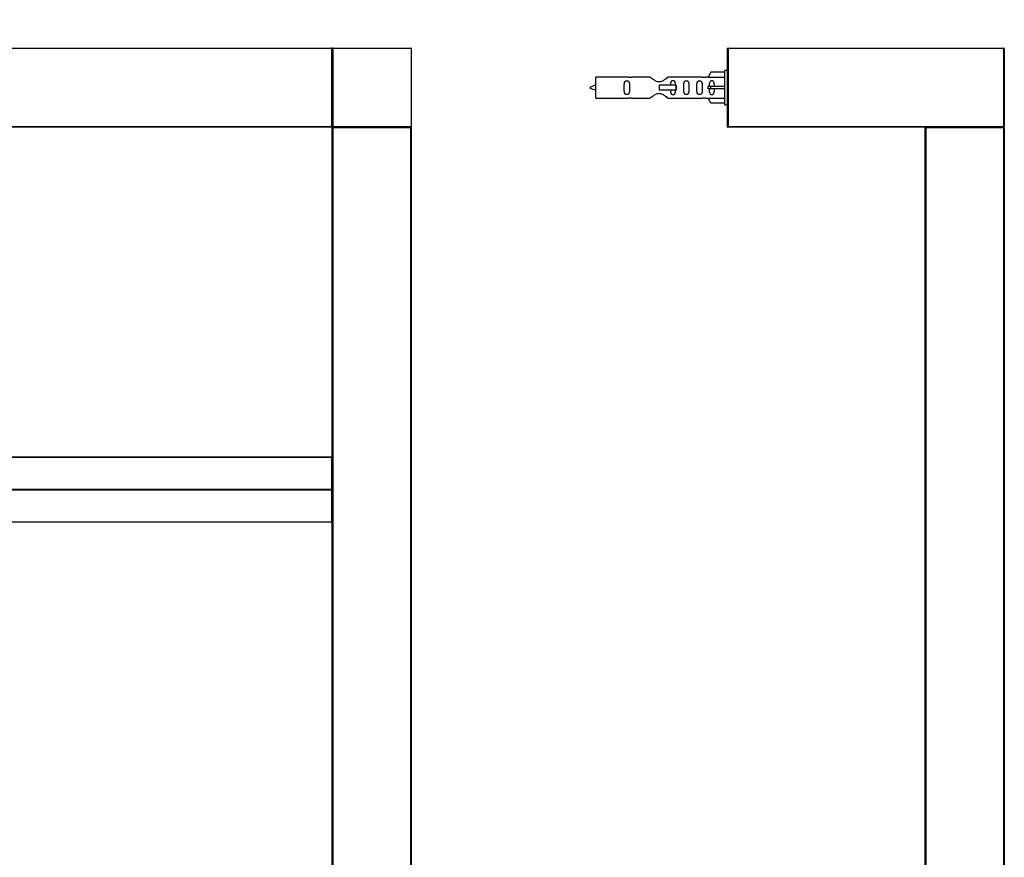
# Model space of a CAD drawing. Units: millimetres. Extents: x 0 to 1301, y 0 to 2659.
# Drawn here: x 852 to 1226, y 2023 to 2341 of the extents above; entities that cross this region are included whole.
import ezdxf
from ezdxf import colors
from ezdxf.entities.mleader import LeaderData, LeaderLine
from ezdxf.math import Vec2, Vec3

# ---------------------------------------------------------------- set-up
doc = ezdxf.new("R2010")
doc.units = ezdxf.units.MM
for name, color, linetype in [('DV1_Défaut', 7, 'Continuous'), ('DV3_Défaut', 7, 'Continuous'), ('Défaut', 7, 'Continuous')]:
    doc.layers.add(name, color=color, linetype=linetype)

# ---------------------------------------------------------------- blocks, each defined once
blk = doc.blocks.new('_DOT')
at = {"color": 0}
blk.add_line((0, 0), (-1, 0), dxfattribs=at)
at = {"color": 0, "const_width": 0.333}
blk.add_lwpolyline([(-0.1665, 0, 1), (0.1665, 0, 1)], format="xyb", close=True, dxfattribs=at)
blk = doc.blocks.new('SE')
at = {"layer": 'DV1_Défaut', "color": 7, "linetype": 'Continuous'}
for p, q in [((531.27, 2330.25), (970.87, 2330.25)), ((970.87, 2330.05), (531.27, 2330.05)), ((970.87, 2330.25), (970.87, 2330.05)), ((970.87, 2300.45), (970.87, 2330.05)), ((971.07, 2330.05), (970.87, 2330.05)), ((971.07, 2300.45), (971.07, 2330.05)), ((971.27, 2330.05), (971.07, 2330.05)), ((971.07, 2330.05), (971.07, 2300.45)), ((971.27, 2330.25), (1000.87, 2330.25)), ((971.27, 2330.05), (971.27, 2330.25)), ((971.27, 2330.05), (971.27, 2300.45)), ((1001.07, 2330.05), (971.27, 2330.05)), ((1001.07, 2330.05), (1001.07, 2300.45)), ((531.27, 2300.45), (970.87, 2300.45)), ((970.87, 2300.25), (531.27, 2300.25)), ((971.07, 2300.45), (970.87, 2300.45)), ((970.87, 2300.25), (970.87, 2300.45)), ((971.27, 2300.45), (971.07, 2300.45)), ((971.07, 1860.45), (971.07, 2300.05)), ((971.07, 2300.05), (971.27, 2300.05)), ((971.27, 2300.45), (1001.07, 2300.45)), ((971.27, 2300.45), (971.27, 2300.25)), ((1000.87, 2300.25), (971.27, 2300.25)), ((971.27, 2300.25), (1000.87, 2300.25)), ((971.27, 2300.05), (971.27, 2300.25)), ((1000.87, 2300.05), (971.27, 2300.05)), ((971.27, 2300.05), (971.27, 1860.45)), ((1000.87, 2300.05), (1000.87, 2300.25)), ((1000.87, 1860.45), (1000.87, 2300.05)), ((1000.87, 2300.05), (1001.07, 2300.05)), ((1001.07, 2300.05), (1001.07, 1860.45)), ((970.87, 2175.04), (531.27, 2175.04)), ((531.27, 2174.99), (970.87, 2174.99)), ((970.87, 2174.99), (970.87, 2175.04)), ((970.87, 2162.89), (970.87, 2174.99)), ((531.27, 2162.89), (970.87, 2162.89)), ((531.27, 2162.61), (970.87, 2162.61)), ((970.87, 2162.61), (970.87, 2162.89)), ((970.87, 2150.52), (970.87, 2162.61)), ((531.27, 2150.52), (970.87, 2150.52)), ((531.27, 2150.46), (970.87, 2150.46)), ((970.87, 2150.52), (970.87, 2150.46))]:
    blk.add_line(p, q, dxfattribs=at)
for centre, start, end in [((970.87, 2330.05), 0, 90), ((971.27, 2330.05), 90, 180), ((1000.87, 2330.05), 0, 90), ((970.87, 2300.45), 270, 0), ((971.27, 2300.45), 180, 270), ((971.27, 2300.05), 90, 180), ((1000.87, 2300.45), 270, 0), ((1000.87, 2300.05), 0, 90), ((970.87, 2174.84), 0, 90), ((970.87, 2150.66), 270, 0)]:
    blk.add_arc(centre, 0.2, start, end, dxfattribs=at)
for centre, start_param, end_param in [((970.87, 2174.84), 0, 1.570796), ((970.87, 2162.75), 0, 1.570796), ((970.87, 2162.75), 4.712389, 6.283185), ((970.87, 2150.66), 4.712389, 6.283185)]:
    blk.add_ellipse(centre, major_axis=(0.2, 0), ratio=0.707107, start_param=start_param, end_param=end_param, dxfattribs=at)
blk = doc.blocks.new('SE2')
at = {"layer": 'DV3_Défaut', "color": 7, "linetype": 'Continuous'}
for p, q in [((1121.1, 2300.45), (1121.1, 2330.05)), ((1121.3, 2330.05), (1121.1, 2330.05)), ((1121.3, 2330.25), (1225.9, 2330.25)), ((1121.3, 2330.05), (1121.3, 2330.25)), ((1225.9, 2330.05), (1121.3, 2330.05)), ((1121.3, 2330.05), (1121.3, 2300.45)), ((1225.9, 2330.05), (1225.9, 2330.25)), ((1225.9, 2300.45), (1225.9, 2330.05)), ((1226.1, 2330.05), (1225.9, 2330.05)), ((1226.1, 2330.05), (1226.1, 2300.45)), ((1114.78, 2321.13), (1113.73, 2319.22)), ((1120.1, 2321.13), (1114.78, 2321.13)), ((1120.1, 2308.75), (1120.1, 2321.75)), ((1121.1, 2321.75), (1120.1, 2321.75)), ((1071.1, 2311.25), (1071.1, 2319.25)), ((1083.51, 2319.25), (1071.1, 2319.25)), ((1091.76, 2319.24), (1084.58, 2319.24)), ((1111.63, 2319.24), (1098.45, 2319.24)), ((1113.74, 2319.25), (1112.7, 2319.25)), ((1113.73, 2319.22), (1120.1, 2319.22)), ((1101.4, 2316.25), (1095.1, 2316.25)), ((1095.1, 2316.25), (1095.1, 2315.25)), ((1095.1, 2315.25), (1095.1, 2314.25)), ((1101.4, 2314.25), (1095.1, 2314.25)), ((1101.56, 2316.25), (1101.4, 2316.25)), ((1101.4, 2316.25), (1101.4, 2314.25)), ((1101.56, 2314.25), (1101.4, 2314.25)), ((1101.56, 2316.25), (1101.56, 2314.25)), ((1114.78, 2315.75), (1113.73, 2315.75)), ((1114.78, 2314.75), (1113.73, 2314.75)), ((1120.1, 2315.75), (1114.78, 2315.75)), ((1114.78, 2314.75), (1114.78, 2315.75)), ((1120.1, 2314.75), (1114.78, 2314.75)), ((1071.1, 2311.25), (1083.51, 2311.25)), ((1084.58, 2311.27), (1091.76, 2311.27)), ((1098.45, 2311.27), (1111.63, 2311.27)), ((1112.7, 2311.25), (1113.74, 2311.25)), ((1113.73, 2311.28), (1120.1, 2311.28)), ((1114.78, 2309.37), (1113.73, 2311.28)), ((1120.1, 2309.37), (1114.78, 2309.37)), ((1120.1, 2308.75), (1121.1, 2308.75)), ((1121.1, 2300.25), (1121.1, 2300.45)), ((1121.3, 2300.45), (1121.1, 2300.45)), ((1121.16, 2300.31), (1121.1, 2300.25)), ((1121.3, 2300.25), (1121.1, 2300.25)), ((1121.3, 2300.45), (1225.9, 2300.45)), ((1121.3, 2300.25), (1121.3, 2300.45)), ((1225.9, 2300.25), (1121.3, 2300.25)), ((1196.1, 1860.45), (1196.1, 2300.05)), ((1196.1, 2300.05), (1196.3, 2300.05)), ((1196.3, 2300.25), (1225.9, 2300.25)), ((1196.3, 2300.05), (1196.3, 2300.25)), ((1225.9, 2300.05), (1196.3, 2300.05)), ((1196.3, 2300.05), (1196.3, 1860.45)), ((1226.1, 2300.45), (1225.9, 2300.45)), ((1225.9, 2300.25), (1225.9, 2300.45)), ((1225.9, 2300.05), (1225.9, 2300.25)), ((1225.9, 1860.45), (1225.9, 2300.05)), ((1225.9, 2300.05), (1226.1, 2300.05)), ((1226.1, 2300.05), (1226.1, 1860.45))]:
    blk.add_line(p, q, dxfattribs=at)
for centre, radius, start, end in [((1121.3, 2330.05), 0.2, 90, 180), ((1225.9, 2330.05), 0.2, 0, 90), ((1084.1, 2323.2), 3.99, 261.3705, 276.8507), ((1112.11, 2323.2), 3.99, 263.1493, 278.6295), ((1075.8, 2301.5), 15.45, 107.687, 117.1264), ((1075.8, 2329.01), 15.45, 242.8736, 252.313), ((1084.1, 2307.3), 3.99, 83.1493, 98.6295), ((1112.11, 2307.3), 3.99, 81.3705, 96.8507), ((1121.3, 2300.45), 0.2, 180, 270), ((1196.3, 2300.05), 0.2, 90, 180), ((1225.9, 2300.45), 0.2, 270, 0), ((1225.9, 2300.05), 0.2, 0, 90)]:
    blk.add_arc(centre, radius, start, end, dxfattribs=at)
blk.add_ellipse((1111.54, 2315.25), major_axis=(0, -4), ratio=0.550336, start_param=1.445468, end_param=1.696124, dxfattribs=at)
for points, knots in [([(1083.88, 2315.25), (1083.88, 2315.81), (1083.9, 2316.37), (1083.77, 2317.13), (1083.7, 2317.37), (1083.41, 2317.76), (1083.16, 2317.9), (1082.59, 2317.9), (1082.34, 2317.75), (1082.05, 2317.36), (1081.98, 2317.12), (1081.85, 2316.36), (1081.88, 2315.81), (1081.88, 2314.69), (1081.85, 2314.13), (1081.98, 2313.38), (1082.05, 2313.14), (1082.35, 2312.75), (1082.6, 2312.61), (1083.16, 2312.61), (1083.41, 2312.75), (1083.7, 2313.14), (1083.77, 2313.38), (1083.9, 2314.14), (1083.88, 2314.69), (1083.88, 2315.25)], [0, 0, 0, 0, 0.125, 0.125, 0.1875, 0.1875, 0.25, 0.25, 0.3125, 0.3125, 0.375, 0.375, 0.5, 0.5, 0.625, 0.625, 0.6875, 0.6875, 0.75, 0.75, 0.8125, 0.8125, 0.875, 0.875, 1, 1, 1, 1]), ([(1098.45, 2319.24), (1098.36, 2319.15), (1097.92, 2318.77), (1097.05, 2318.15), (1096.72, 2317.93), (1095.97, 2317.55), (1095.54, 2317.41), (1094.66, 2317.41), (1094.23, 2317.56), (1093.48, 2317.93), (1093.16, 2318.15), (1092.28, 2318.78), (1091.85, 2319.15), (1091.76, 2319.24)], [0, 0, 0, 0, 0.25, 0.25, 0.375, 0.375, 0.5, 0.5, 0.625, 0.625, 0.75, 0.75, 1, 1, 1, 1]), ([(1101.36, 2316.26), (1101.35, 2316.47), (1101.33, 2316.68), (1101.26, 2317.13), (1101.19, 2317.37), (1100.89, 2317.76), (1100.64, 2317.9), (1100.07, 2317.9), (1099.82, 2317.75), (1099.53, 2317.36), (1099.46, 2317.12), (1099.39, 2316.67), (1099.37, 2316.47), (1099.37, 2316.26)], [0, 0, 0, 0, 0.1402, 0.1402, 0.320298, 0.320298, 0.500396, 0.500396, 0.680494, 0.680494, 0.860592, 0.860592, 1, 1, 1, 1]), ([(1106.43, 2315.25), (1106.43, 2315.81), (1106.46, 2316.37), (1106.33, 2317.13), (1106.26, 2317.37), (1105.96, 2317.76), (1105.72, 2317.9), (1105.15, 2317.9), (1104.9, 2317.75), (1104.6, 2317.36), (1104.53, 2317.12), (1104.41, 2316.36), (1104.43, 2315.81), (1104.43, 2314.69), (1104.41, 2314.13), (1104.54, 2313.38), (1104.61, 2313.14), (1104.9, 2312.75), (1105.15, 2312.61), (1105.72, 2312.61), (1105.97, 2312.75), (1106.26, 2313.14), (1106.33, 2313.38), (1106.45, 2314.14), (1106.43, 2314.69), (1106.43, 2315.25)], [0, 0, 0, 0, 0.125, 0.125, 0.1875, 0.1875, 0.25, 0.25, 0.3125, 0.3125, 0.375, 0.375, 0.5, 0.5, 0.625, 0.625, 0.6875, 0.6875, 0.75, 0.75, 0.8125, 0.8125, 0.875, 0.875, 1, 1, 1, 1]), ([(1111.46, 2315.25), (1111.46, 2315.81), (1111.48, 2316.37), (1111.36, 2317.13), (1111.29, 2317.37), (1110.99, 2317.76), (1110.74, 2317.9), (1110.18, 2317.9), (1109.93, 2317.75), (1109.63, 2317.36), (1109.56, 2317.12), (1109.44, 2316.36), (1109.46, 2315.81), (1109.46, 2314.69), (1109.44, 2314.13), (1109.56, 2313.38), (1109.63, 2313.14), (1109.93, 2312.75), (1110.18, 2312.61), (1110.75, 2312.61), (1111, 2312.75), (1111.29, 2313.14), (1111.36, 2313.38), (1111.48, 2314.14), (1111.46, 2314.69), (1111.46, 2315.25)], [0, 0, 0, 0, 0.125, 0.125, 0.1875, 0.1875, 0.25, 0.25, 0.3125, 0.3125, 0.375, 0.375, 0.5, 0.5, 0.625, 0.625, 0.6875, 0.6875, 0.75, 0.75, 0.8125, 0.8125, 0.875, 0.875, 1, 1, 1, 1]), ([(1116.08, 2315.75), (1116.08, 2316.22), (1116.08, 2316.68), (1115.92, 2317.3), (1115.84, 2317.49), (1115.54, 2317.79), (1115.32, 2317.9), (1114.84, 2317.9), (1114.62, 2317.79), (1114.33, 2317.49), (1114.24, 2317.3), (1114.08, 2316.68), (1114.09, 2316.22), (1114.08, 2315.75)], [0, 0, 0, 0, 0.25, 0.25, 0.375, 0.375, 0.5, 0.5, 0.625, 0.625, 0.75, 0.75, 1, 1, 1, 1]), ([(1091.76, 2311.27), (1091.85, 2311.35), (1092.29, 2311.73), (1093.16, 2312.36), (1093.49, 2312.58), (1094.24, 2312.95), (1094.67, 2313.1), (1095.55, 2313.1), (1095.98, 2312.95), (1096.73, 2312.57), (1097.05, 2312.35), (1097.93, 2311.72), (1098.36, 2311.35), (1098.45, 2311.27)], [0, 0, 0, 0, 0.25, 0.25, 0.375, 0.375, 0.5, 0.5, 0.625, 0.625, 0.75, 0.75, 1, 1, 1, 1]), ([(1099.37, 2314.24), (1099.37, 2314.03), (1099.39, 2313.83), (1099.46, 2313.38), (1099.53, 2313.14), (1099.83, 2312.75), (1100.08, 2312.61), (1100.65, 2312.61), (1100.9, 2312.75), (1101.19, 2313.14), (1101.26, 2313.38), (1101.33, 2313.83), (1101.35, 2314.03), (1101.36, 2314.24)], [0, 0, 0, 0, 0.14116, 0.14116, 0.320931, 0.320931, 0.500702, 0.500702, 0.680473, 0.680473, 0.860243, 0.860243, 1, 1, 1, 1]), ([(1114.08, 2314.75), (1114.09, 2314.29), (1114.08, 2313.82), (1114.24, 2313.2), (1114.33, 2313.01), (1114.62, 2312.71), (1114.84, 2312.61), (1115.32, 2312.61), (1115.55, 2312.71), (1115.84, 2313.01), (1115.92, 2313.21), (1116.08, 2313.82), (1116.08, 2314.28), (1116.08, 2314.75)], [0, 0, 0, 0, 0.25, 0.25, 0.375, 0.375, 0.5, 0.5, 0.625, 0.625, 0.75, 0.75, 1, 1, 1, 1])]:
    blk.add_open_spline(points, degree=3, knots=knots, dxfattribs=at)

msp = doc.modelspace()

# ---------------------------------------------------------------- block references
at = {"layer": 'Défaut'}
for name in ['SE', 'SE2']:
    msp.add_blockref(name, (0, 0), dxfattribs=at)

# ---------------------------------------------------------------- leaders
at = {"layer": 'Défaut', "color": 7, "linetype": 'Continuous'}
ml = msp.add_multileader_mtext('Standard', dxfattribs=at)
ml.set_content('{\\pxsm0.9;\\fSolid Edge ISO|b1||i0||c0|p34;\\W1.;09/09/2019\\P}', color=256)
ml.set_leader_properties()
ml.set_arrow_properties(name='DOT')
ml.build(insert=Vec2(0, 0))
ml.multileader.update_dxf_attribs({"leader_type": 0, "dogleg_length": 0, "arrow_head_size": 12})
ctx = ml.context
ctx.base_point, ctx.char_height, ctx.arrow_head_size, ctx.landing_gap_size = Vec3(1092.55, 2651.77), 12, 12, 4.2
notes = []
notes.append((ctx, [(0, (0, 0, 0), (0, 0), (1, 0), 1, [])]))
ctx.mtext.insert = Vec3(1094.55, 2657.89)
for ctx, leaders in notes:
    for number, flags, end, landing, length, lines in leaders:
        leader = LeaderData()
        leader.index, (leader.has_last_leader_line, leader.has_dogleg_vector, leader.attachment_direction) = number, flags
        leader.last_leader_point, leader.dogleg_vector, leader.dogleg_length = Vec3(end), Vec3(landing), length
        for number, points, colour, breaks in lines:
            line = LeaderLine()
            line.index, line.vertices, line.color, line.breaks = number, Vec3.list(points), colors.encode_raw_color(colour), breaks
            leader.lines.append(line)
        ctx.leaders.append(leader)

doc.saveas('drawing.dxf')
